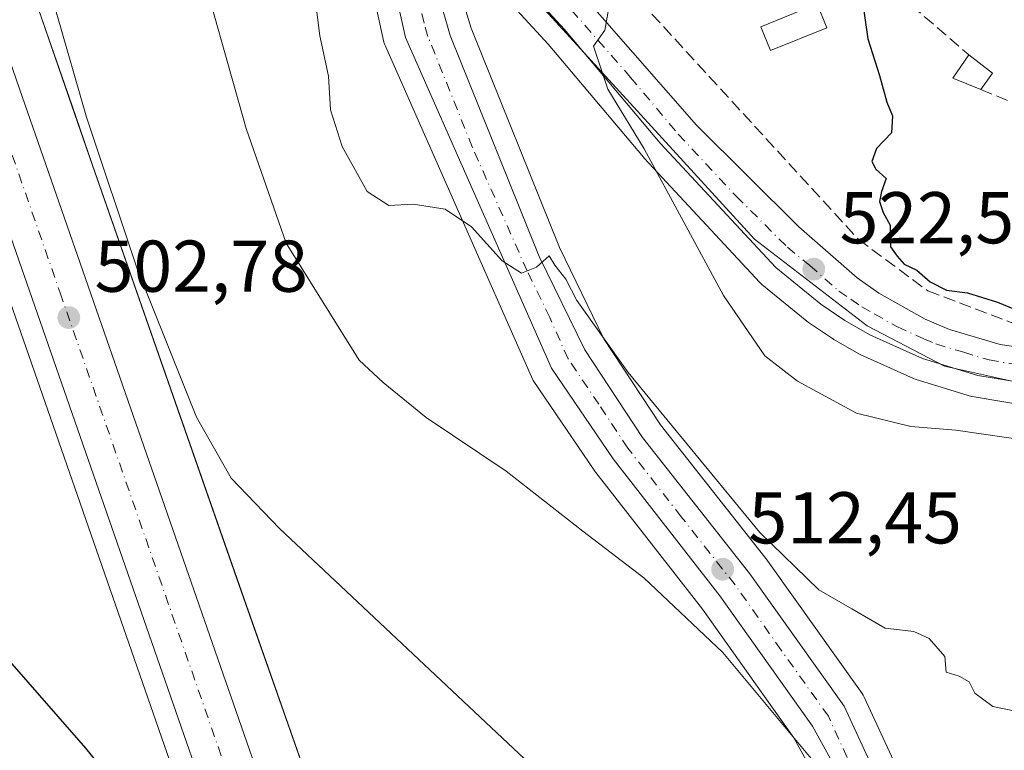
# Model space of a CAD drawing. Units: metres. Extents: x 607664 to 611146, y 4713761 to 4717754.
# Drawn here: x 610880 to 611015, y 4717457 to 4717557 of the extents above; entities that cross this region are included whole.
import ezdxf

# ---------------------------------------------------------------- set-up
doc = ezdxf.new("R2010")
doc.units = ezdxf.units.M
doc.header["$MEASUREMENT"] = 0
doc.linetypes.add('DGN Style 3', pattern=[2.307223458686699, 1.648016756204785, -0.6592067024819142])
doc.linetypes.add('DGN Style 4', pattern=[2.6384748266838614, 1.318413404963828, -0.6592067024819142, 0.001648016756204785, -0.6592067024819142])
for name, color, linetype, lineweight in [('Carretera de calzada única Cxs', 7, 'Continuous', 13), ('Carretera de calzada única eje', 7, 'DGN Style 4', 0), ('Cultivos herbáceos CxS', 92, 'Continuous', 0), ('Cultivos leñosos CxS', 92, 'Continuous', 0), ('Curva de nivel maestra', 30, 'Continuous', 30), ('Curva de nivel normal', 30, 'Continuous', 0), ('Edificación Cxs', 1, 'Continuous', 13), ('Muro lineal', 1, 'DGN Style 3', 13), ('Núcleo urbano CxS', 7, 'Continuous', 0), ('Piscina CxS', 4, 'Continuous', 0), ('Punto de cota en terreno', 7, 'Continuous', 0), ('Rótulo de punto de cota en terreno', 7, 'Continuous', 0)]:
    doc.layers.add(name, color=color, linetype=linetype, lineweight=lineweight)
doc.styles.add('Style-Arial', font='txt')

# ---------------------------------------------------------------- blocks, each defined once
blk = doc.blocks.new('*U12')
at = {"layer": 'Cultivos herbáceos CxS', "color": 92, "linetype": 'Continuous', "lineweight": 0}
for points in [[(610928.0113000004, 4717562.960100001, 517.2642000000051), (610930.0113000004, 4717553.950099999, 516.5387999999948), (610930.1211000001, 4717553.574100001, 516.5124000000069), (610930.1955000004, 4717553.388900001, 516.5004999999946), (610950.1454999996, 4717508.178900001, 513.963699999993), (610950.2921000002, 4717507.890100001, 513.9438999999984), (610950.4079, 4717507.7053, 513.9349999999977), (610958.8378999997, 4717495.285300001, 512.7125999999989), (610958.9540999997, 4717495.125700001, 512.7051999999967), (610973.5122999996, 4717476.449300001, 511.2918999999966), (610986.0056999996, 4717458.831700001, 510.071299999996), (610991.4533000002, 4717448.976299999, 509.5521000000008)], [(610927.8273999998, 4717429.5459, 500.8537999999971), (610910.5683000004, 4717478.769500001, 503.2372000000032), (610890.1557, 4717537.240900001, 504.3657999999996), (610887.3811999997, 4717545.235099999, 504.0834999999934), (610882.7975000005, 4717558.439300001, 503.8925000000018)], [(611000.8240999999, 4717453.1669, 510.8834999999963), (610995.6341000004, 4717464.4169, 511.9517999999953), (610995.5081000002, 4717464.6601, 511.9921999999933), (610995.3531, 4717464.9013, 512.0249999999943), (610982.4530999997, 4717483.001300001, 514.3199000000022), (610982.3671000004, 4717483.115900001, 514.3332999999984), (610967.7856999999, 4717501.636299999, 515.2228000000032), (610960.0522999996, 4717513.3781, 515.6532000000007), (610953.9735000003, 4717525.8585, 516.0083000000013), (610941.9080999997, 4717555.833500001, 517.2838000000047), (610941.0346999997, 4717558.820900001, 517.4380999999995)], [(610944.4767000005, 4717562.366900001, 518.0733999999939), (610952.4348999998, 4717553.670700001, 519.0375000000058), (610965.4546999997, 4717538.1985, 519.6468000000023), (610965.5538999997, 4717538.086300001, 519.6597999999941), (610981.3739, 4717521.086300001, 521.3591000000015), (610981.6535, 4717520.8223, 521.3899999999994), (610987.7852999996, 4717515.782500001, 522.3242000000029), (610988.0277000006, 4717515.602700001, 522.3310000000056), (610991.3176999995, 4717513.412699999, 522.6064999999944), (610991.4801000003, 4717513.311899999, 522.6279999999971), (610994.9102999996, 4717511.331900001, 522.8999999999943), (610995.1744999997, 4717511.1965, 522.9226999999955), (611002.3645000001, 4717507.9465, 523.5687000000034), (611002.5740999999, 4717507.861099999, 523.5819000000047), (611002.7314999999, 4717507.808700001, 523.5892000000022), (611010.3015000002, 4717505.5187, 523.3105999999971), (611010.6651, 4717505.4329, 523.3049000000028), (611018.4911000002, 4717504.1403, 523.5853999999963), (611018.9801000003, 4717504.100099999, 523.5988000000071), (611019.1039000005, 4717504.102700001, 523.604800000001), (611085.6791000003, 4717506.8508, 527.7290999999968), (611087.4056000002, 4717398.878699999, 525.360799999995)]]:
    blk.add_polyline3d(points, dxfattribs=at)
blk = doc.blocks.new('*U14')
at = {"layer": 'Núcleo urbano CxS', "color": 7, "linetype": 'Continuous', "lineweight": 0}
for points in [[(610867.0141000003, 4717595.6535, 503.1931000000041), (610882.1161000002, 4717558.240499999, 503.6401999999944), (610882.7975000005, 4717558.439300001, 503.8925000000018), (610887.3811999997, 4717545.235099999, 504.0834999999934), (610890.1557, 4717537.240900001, 504.3657999999996), (610910.5683000004, 4717478.769500001, 503.2372000000032), (610927.8273999998, 4717429.5459, 500.8537999999971)], [(610931.7308999998, 4717366.521299999, 499.5688999999985), (610869.9952999996, 4717543.9981, 502.7149999999965)]]:
    blk.add_polyline3d(points, dxfattribs=at)
blk = doc.blocks.new('5PATER')
at = {"layer": 'Cultivos leñosos CxS', "linetype": 'Continuous', "lineweight": 0}
h = blk.add_hatch(color=51, dxfattribs=at)
edge = h.paths.add_edge_path()
edge.add_ellipse((0, 0), major_axis=(-0.1095731443231308, -0.1110710700762829), ratio=0.9994222409660322, start_angle=0, end_angle=360)

msp = doc.modelspace()

# ---------------------------------------------------------------- linework, layer by layer
at = {"layer": 'Carretera de calzada única Cxs', "color": 7, "linetype": 'Continuous', "lineweight": 13}
for points in [[(610934.5701000001, 4717367.4901, 500.2600999999996), (610872.8300999999, 4717544.9801, 502.7998999999982), (610844.0800999999, 4717628.300100001, 503.1465000000026), (610832.8501000004, 4717659.920100001, 503.3074999999953), (610822.3501000004, 4717690.890100001, 503.6426999999967), (610815.8501000004, 4717710.9901, 503.7877000000008), (610812.4401000004, 4717723.0701, 504.0402000000031), (610810.2600999996, 4717732.720100001, 504.0819999999949), (610807.4583000002, 4717750.1251, 504.4024999999965), (610815.1193000004, 4717750.2459, 503.9103999999934), (610819.9401000004, 4717725.190099999, 503.6092999999965), (610823.3201000001, 4717713.2501, 503.665399999998), (610829.7600999996, 4717693.340100001, 503.5311999999976), (610840.2100999998, 4717662.4801, 503.4921999999933), (610851.4600999998, 4717630.880100001, 503.2115000000049), (610880.2100999998, 4717547.540100001, 502.9355000000069), (610941.9600999998, 4717370.0001, 500.4945000000008)], [(610947.2632999998, 4717329.557700001, 499.7767000000022), (610934.5701000001, 4717367.4901, 500.2600999999996), (610872.8300999999, 4717544.9801, 502.7998999999982), (610844.0800999999, 4717628.300100001, 503.1465000000026), (610832.8501000004, 4717659.920100001, 503.3074999999953), (610822.3501000004, 4717690.890100001, 503.6426999999967), (610815.8501000004, 4717710.9901, 503.7877000000008), (610812.4401000004, 4717723.0701, 504.0402000000031), (610810.2600999996, 4717732.720100001, 504.0819999999949), (610807.4583000002, 4717750.125, 504.4024999999965)], [(610815.1193000004, 4717750.245800001, 503.9103999999934), (610819.9401000004, 4717725.190099999, 503.6092999999965), (610823.3201000001, 4717713.2501, 503.665399999998), (610829.7600999996, 4717693.340100001, 503.5311999999976), (610840.2100999998, 4717662.4801, 503.4921999999933), (610851.4600999998, 4717630.880100001, 503.2115000000049), (610880.2100999998, 4717547.540100001, 502.9355000000069), (610941.9600999998, 4717370.0001, 500.4945000000008), (610956.0100999996, 4717327.940099999, 499.7817000000068), (610966.4101, 4717298.0801, 499.4943999999959)], [(610978.1901000004, 4717324.2601, 502.1665000000066), (610979.4200999998, 4717336.9901, 503.055600000007), (610983.8000999996, 4717360.630100001, 504.9036000000052), (610992.3901000004, 4717398.880100001, 507.1416999999929), (610995.7100999998, 4717416.630100001, 508.232999999993), (610997.1001000004, 4717427.5701, 509.0228000000062), (610997.3000999996, 4717437.5701, 509.6494999999995), (610996.3901000004, 4717443.710100001, 509.9826999999932), (610994.2100999998, 4717450.190099999, 510.415399999998), (610988.5500999996, 4717460.4301, 510.8705999999948), (610975.9200999998, 4717478.2401, 512.0429000000004), (610961.3201000001, 4717496.970100001, 513.2287999999971), (610952.8901000004, 4717509.390100001, 514.1983999999939), (610932.9401000004, 4717554.600099999, 516.6830000000045), (610930.9401000004, 4717563.610099999, 517.338499999998), (610930.6700999998, 4717568.8301, 517.7595000000001), (610931.6700999998, 4717570.5701, 517.8828999999969), (610932.9801000003, 4717572.090100001, 518.0369999999966), (610934.7301000003, 4717573.090100001, 518.1588999999949)], [(610950.8032999998, 4717567.646400001, 519.7354999999952), (610972.7301000003, 4717542.610099999, 521.2032000000036), (610986.6901000004, 4717528.6801, 522.6168999999937), (610994.6700999998, 4717521.7401, 523.2722000000067), (610997.6201, 4717519.640100001, 523.465200000006), (611003.9401000004, 4717516.090100001, 524.3328000000038), (611007.2801000001, 4717514.6801, 525.1377000000066), (611014.2100999998, 4717512.590100001, 524.7697000000044), (611021.3701, 4717511.540100001, 524.6882999999943), (611028.6001000004, 4717511.520099999, 525.0282000000007), (611085.5502000004, 4717514.914899999, 530.4021999999968), (611085.6311999997, 4717509.851399999, 528.2480000000069), (611018.9801000003, 4717507.100099999, 524.2053000000016), (611011.1700999998, 4717508.390100001, 523.9912999999942), (611003.6001000004, 4717510.6801, 523.5338999999949), (610996.4101, 4717513.9301, 523.2032999999938), (610992.9801000003, 4717515.9101, 522.9658000000054), (610989.6901000004, 4717518.100099999, 522.7084999999934), (610983.5701000001, 4717523.130100001, 522.452900000004), (610967.7500999998, 4717540.130100001, 521.0862000000052), (610954.6901000004, 4717555.6501, 519.4483999999939), (610946.1700999998, 4717564.960100001, 518.574299999993)], [(610950.8032999998, 4717567.646400001, 519.7354999999952), (610972.7301000003, 4717542.610099999, 521.2032000000036), (610986.6901000004, 4717528.6801, 522.6168999999937), (610994.6700999998, 4717521.7401, 523.2722000000067), (610997.6201, 4717519.640100001, 523.465200000006), (611003.9401000004, 4717516.090100001, 524.3328000000038), (611007.2801000001, 4717514.6801, 525.1377000000066), (611014.2100999998, 4717512.590100001, 524.7697000000044), (611021.3701, 4717511.540100001, 524.6882999999943), (611028.6001000004, 4717511.520099999, 525.0282000000007), (611085.5502000004, 4717514.914899999, 530.4023000000016)], [(611085.6311999997, 4717509.851399999, 528.2480000000069), (611018.9801000003, 4717507.100099999, 524.2053000000016), (611011.1700999998, 4717508.390100001, 523.9912999999942), (611003.6001000004, 4717510.6801, 523.5338999999949), (610996.4101, 4717513.9301, 523.2032999999938), (610992.9801000003, 4717515.9101, 522.9658000000054), (610989.6901000004, 4717518.100099999, 522.7084999999934), (610983.5701000001, 4717523.130100001, 522.452900000004), (610967.7500999998, 4717540.130100001, 521.0862000000052), (610954.6901000004, 4717555.6501, 519.4483999999939), (610946.1700999998, 4717564.960100001, 518.574299999993), (610944.5500999996, 4717565.5101, 518.3681999999973), (610941.9801000003, 4717565.360099999, 518.0442000000039), (610939.7301000003, 4717564.100099999, 517.7323999999935), (610938.2801000001, 4717561.9901, 517.4110999999976), (610938.0000999998, 4717558.5101, 517.1263000000035), (610939.0701000001, 4717554.850099999, 517.0142000000051), (610951.2301000003, 4717524.640100001, 515.4520000000048), (610957.4401000004, 4717511.890100001, 514.7115999999951), (610965.3501000004, 4717499.880100001, 514.1570000000065), (610980.0100999996, 4717481.2601, 513.1916000000056), (610992.9101, 4717463.1601, 511.3065000000061), (610998.1001000004, 4717451.9101, 510.6769000000059)], [(610994.2100999998, 4717450.190099999, 510.415399999998), (610988.5500999996, 4717460.4301, 510.8705999999948), (610975.9200999998, 4717478.2401, 512.0429000000004), (610961.3201000001, 4717496.970100001, 513.2287999999971), (610952.8901000004, 4717509.390100001, 514.1983999999939), (610932.9401000004, 4717554.600099999, 516.6830000000045), (610930.9401000004, 4717563.610099999, 517.338499999998)], [(610938.0000999998, 4717558.5101, 517.1263000000035), (610939.0701000001, 4717554.850099999, 517.0142000000051), (610951.2301000003, 4717524.640100001, 515.4520000000048), (610957.4401000004, 4717511.890100001, 514.7115999999951), (610965.3501000004, 4717499.880100001, 514.1570000000065), (610980.0100999996, 4717481.2601, 513.1916000000056), (610992.9101, 4717463.1601, 511.3065000000061), (610998.1001000004, 4717451.9101, 510.6769000000059)]]:
    msp.add_polyline3d(points, dxfattribs=at)
at = {"layer": 'Carretera de calzada única eje', "color": 7, "linetype": 'DGN Style 4', "lineweight": 0}
for points in [[(610811.2993000001, 4717750.1856, 504.0963999999949), (610812.6901000004, 4717741.4801, 504.0494000000036), (610815.1001000004, 4717728.960100001, 503.9535999999935), (610816.1901000004, 4717724.130100001, 503.9101999999984), (610817.8901000004, 4717718.1601, 503.8840000000055), (610819.5800999999, 4717712.110099999, 503.8239999999933), (610822.8300999999, 4717702.0701, 503.7513999999938), (610826.0500999996, 4717692.100099999, 503.6564000000071), (610831.2801000001, 4717676.6801, 503.5175000000018), (610836.5301000001, 4717661.190099999, 503.4339999999939), (610842.1401000004, 4717645.390100001, 503.3617999999988), (610847.7600999996, 4717629.590100001, 503.3147000000026), (610862.1401000004, 4717587.920100001, 504.2767000000022), (610876.5100999996, 4717546.2601, 502.9312999999966), (610885.7600999996, 4717519.6801, 502.649900000004), (610916.6201, 4717430.940099999, 501.3870000000024), (610938.2600999996, 4717368.7401, 500.468399999998), (610945.2801000001, 4717347.720100001, 500.1031999999978), (610951.2100999998, 4717330.0001, 499.8794000000053)], [(610993.3201000001, 4717456.170100001, 510.824099999998), (610990.7301000003, 4717461.790100001, 511.0966000000044), (610984.2801000001, 4717470.840100001, 511.7510000000038), (610977.9801000003, 4717479.7501, 512.4223999999958), (610970.6401000004, 4717489.0601, 512.9872999999934), (610963.3300999999, 4717498.420100001, 513.5332999999955), (610959.3901000004, 4717504.4301, 513.9870999999986), (610955.1700999998, 4717510.640100001, 514.402900000001), (610952.6700999998, 4717516.290100001, 514.6009999999952), (610949.5701000001, 4717522.670100001, 515.0126000000018), (610942.0800999999, 4717539.610099999, 515.8466000000044), (610936.0100999996, 4717554.7301, 516.7407999999997), (610935.4801000003, 4717556.5601, 516.8573000000034), (610934.4801000003, 4717561.0701, 517.1616999999969), (610934.6201, 4717562.800100001, 517.2936000000045), (610935.3300999999, 4717563.850099999, 517.3908999999985), (610935.2100999998, 4717566.470100001, 517.587400000004), (610935.7100999998, 4717567.340100001, 517.6676000000007), (610936.3501000004, 4717568.090100001, 517.747199999998), (610937.2301000003, 4717568.590100001, 517.8105999999971), (610938.3501000004, 4717569.2301, 517.9327000000048)], [(610952.0301000001, 4717562.440099999, 519.1600000000036), (610963.7100999998, 4717549.130100001, 520.3947999999946), (610970.2301000003, 4717541.360099999, 520.982600000003), (610978.1601, 4717532.860099999, 521.6637000000047), (610985.1401000004, 4717525.9001, 522.2673000000068), (610988.1901000004, 4717523.390100001, 522.4980000000069), (610992.1700999998, 4717519.920100001, 522.8413), (610993.8201000001, 4717518.8201, 522.9814999999944), (610995.3000999996, 4717517.7601, 523.0071000000025), (610997.0100999996, 4717516.790100001, 523.0858000000007), (611000.1700999998, 4717515.0101, 523.4138999999996), (611003.7600999996, 4717513.390100001, 523.7741999999998), (611005.4401000004, 4717512.6801, 523.8273000000045), (611009.2301000003, 4717511.540100001, 524.0843000000023), (611012.6901000004, 4717510.4901, 524.3485999999976), (611016.6001000004, 4717509.840100001, 524.5108000000037), (611020.1700999998, 4717509.3201, 524.5432000000001), (611023.8000999996, 4717509.3201, 524.648000000001), (611030.6201, 4717509.7301, 525.0630999999995), (611048.0500999996, 4717510.4301, 525.8516999999993), (611067.6401000004, 4717511.600099999, 526.9802999999956), (611085.0263, 4717512.327500001, 527.9274000000005), (611085.591, 4717512.360900001, 527.9566000000051)]]:
    msp.add_polyline3d(points, dxfattribs=at)
at = {"layer": 'Cultivos herbáceos CxS', "color": 92, "linetype": 'Continuous', "lineweight": 0, "extrusion": (0.942867467994406, 0.3281867369475377, 0.05739689442422422), "elevation": 2124250.542992456, "flags": 128}
msp.add_lwpolyline([(4254562.653258554, -121621.9932166375), (4254548.676096186, -121621.8018633616), (4254540.214120895, -121621.5195915478), (4254478.282096744, -121622.6495987231), (4254426.120566489, -121625.0358829538), (4254426.113228139, -121625.0360879525), (4254426.106177292, -121625.0363802977), (4254407.266814538, -121624.8843829003)], dxfattribs=at)
at = {"layer": 'Cultivos herbáceos CxS', "color": 92, "linetype": 'Continuous', "lineweight": 0}
for points in [[(610700.1527000006, 4717748.432800001, 492.742499999993), (610804.4541999997, 4717750.077600001, 503.9802999999956), (610804.4743999997, 4717749.884299999, 503.9786000000022), (610804.4765, 4717749.799500001, 503.9771000000038), (610804.4983000001, 4717749.633300001, 503.9762000000047), (610807.3019000003, 4717732.2213, 503.7820999999968), (610807.3339000001, 4717732.0591, 503.7793999999994), (610809.5141000003, 4717722.409299999, 503.3368999999948), (610809.5531000001, 4717722.2553, 503.3312000000006), (610812.9628999997, 4717710.175100001, 503.0290999999997), (610812.9956999999, 4717710.067100001, 503.024900000004), (610819.5025000004, 4717689.946900001, 503.0865000000049), (610830.0163000004, 4717658.936699999, 502.6705999999977), (610841.2484999998, 4717627.308900001, 502.7194000000018), (610869.9952999996, 4717543.9981, 502.7149999999965), (610931.7308999998, 4717366.521299999, 499.5688999999985)], [(610804.4541999997, 4717750.0777, 503.9802999999956), (610804.4743999997, 4717749.884299999, 503.9786000000022), (610804.4765, 4717749.799500001, 503.9771000000038), (610804.4983000001, 4717749.633300001, 503.9762000000047), (610807.3019000003, 4717732.2213, 503.7820999999968), (610807.3339000001, 4717732.0591, 503.7793999999994), (610809.5141000003, 4717722.409299999, 503.3368999999948), (610809.5531000001, 4717722.2553, 503.3312000000006), (610812.9628999997, 4717710.175100001, 503.0290999999997), (610812.9956999999, 4717710.067100001, 503.024900000004), (610819.5025000004, 4717689.946900001, 503.0865000000049), (610830.0163000004, 4717658.936699999, 502.6705999999977), (610841.2484999998, 4717627.308900001, 502.7194000000018), (610869.9952999996, 4717543.9981, 502.7149999999965), (610931.7308999998, 4717366.521299999, 499.5688999999985)], [(610928.0113000004, 4717562.960100001, 517.2642000000051), (610930.0113000004, 4717553.950099999, 516.5387999999948), (610930.1211000001, 4717553.574100001, 516.5124000000069), (610930.1955000004, 4717553.388900001, 516.5004999999946), (610950.1454999996, 4717508.178900001, 513.963699999993), (610950.2921000002, 4717507.890100001, 513.9438999999984), (610950.4079, 4717507.7053, 513.9349999999977), (610958.8378999997, 4717495.285300001, 512.7125999999989), (610958.9540999997, 4717495.125700001, 512.7051999999967), (610973.5122999996, 4717476.449300001, 511.2918999999966), (610986.0056999996, 4717458.831700001, 510.071299999996), (610991.4533000002, 4717448.976299999, 509.5521000000008)], [(611085.6791000003, 4717506.8508, 527.7290999999968), (611019.1039000005, 4717504.102700001, 523.604800000001), (611018.9801000003, 4717504.100099999, 523.5988000000071), (611018.4911000002, 4717504.1403, 523.5853999999963), (611010.6651, 4717505.4329, 523.3049000000028), (611010.3015000002, 4717505.5187, 523.3105999999971), (611002.7314999999, 4717507.808700001, 523.5892000000022), (611002.5740999999, 4717507.861099999, 523.5819000000047), (611002.3645000001, 4717507.9465, 523.5687000000034), (610995.1744999997, 4717511.1965, 522.9226999999955), (610994.9102999996, 4717511.331900001, 522.8999999999943), (610991.4801000003, 4717513.311899999, 522.6279999999971), (610991.3176999995, 4717513.412699999, 522.6064999999944), (610988.0277000006, 4717515.602700001, 522.3310000000056), (610987.7852999996, 4717515.782500001, 522.3242000000029), (610981.6535, 4717520.8223, 521.3899999999994), (610981.3739, 4717521.086300001, 521.3591000000015), (610965.5538999997, 4717538.086300001, 519.6597999999941), (610965.4546999997, 4717538.1985, 519.6468000000023), (610952.4348999998, 4717553.670700001, 519.0375000000058), (610944.4767000005, 4717562.366900001, 518.0733999999939)], [(610941.0346999997, 4717558.820900001, 517.4380999999995), (610941.9080999997, 4717555.833500001, 517.2838000000047), (610953.9735000003, 4717525.8585, 516.0083000000013), (610960.0522999996, 4717513.3781, 515.6532000000007), (610967.7856999999, 4717501.636299999, 515.2228000000032), (610982.3671000004, 4717483.115900001, 514.3332999999984), (610982.4530999997, 4717483.001300001, 514.3199000000022), (610995.3531, 4717464.9013, 512.0249999999943), (610995.5081000002, 4717464.6601, 511.9921999999933), (610995.6341000004, 4717464.4169, 511.9517999999953), (611000.8240999999, 4717453.1669, 510.8834999999963)]]:
    msp.add_polyline3d(points, dxfattribs=at)
at = {"layer": 'Curva de nivel maestra', "color": 30, "linetype": 'Continuous', "lineweight": 30, "flags": 128}
for points, elevation in [([(610995.0199999996, 4717562.0801), (610996.1399999997, 4717554.4101), (610997.7300000006, 4717549.380100001), (610998.7000000002, 4717545.7301), (610999.4800000006, 4717543.860099999), (610999.3600000005, 4717541.530099999), (610997.3200000003, 4717539.4101), (610996.6699999999, 4717537.620100001), (610997.2199999997, 4717536.5801), (610998.6299999999, 4717535.280099999), (610997.9900000002, 4717533.540100001), (610997.7400000002, 4717532.140100001), (610998.2300000006, 4717530.6601), (610999.2000000002, 4717528.940099999), (610999.2199999997, 4717525.9801), (611000.1399999997, 4717524.690099999), (611001.0800000001, 4717523.5701), (611002.7999999998, 4717522.770099999), (611004.6299999999, 4717521.1801), (611006.8899999997, 4717520.030099999), (611009.7400000002, 4717519.6801), (611013.8600000005, 4717518.4101), (611019.0499999998, 4717516.2601)], 525), ([(610877.5599999996, 4717470.770099999), (610889.2400000002, 4717457.440099999), (610895.7800000003, 4717449.3201)], 500)]:
    msp.add_lwpolyline(points, dxfattribs=dict(at, elevation=elevation))
at = {"layer": 'Curva de nivel normal', "color": 30, "linetype": 'Continuous', "lineweight": 0, "flags": 128}
for points, elevation in [([(610878.3099999996, 4717576.520099999), (610880.79, 4717568.0801), (610882.54, 4717564.7401), (610885.2199999997, 4717558.0701), (610889.3600000005, 4717543.690099999), (610896.2699999996, 4717522.970100001), (610904.4000000004, 4717502.670100001), (610909.1299999999, 4717494.350099999), (610915.7199999997, 4717487.460100001), (610952.2800000003, 4717453.100099999)], 505), ([(611019.1600000003, 4717461.9101), (611013.2000000002, 4717463.140100001), (611010.75, 4717464.960100001), (611009.9600000001, 4717466.5101), (611008.6200000001, 4717467.280099999), (611006.8300000001, 4717467.8301), (611006.6399999997, 4717469.970100001), (611004.5199999996, 4717472.4301), (611002.4199999999, 4717473.380100001), (610998.4800000006, 4717473.850099999), (610993.9299999997, 4717476.4801), (610989.4500000002, 4717479.0801), (610981.3799999999, 4717486.9301), (610963.3799999999, 4717508.780099999), (610956.3600000005, 4717518.640100001), (610954.8499999996, 4717521.540100001), (610953.3700000001, 4717523.460100001), (610952.5599999996, 4717524.720100001), (610950.8600000005, 4717523.1601), (610948.8200000003, 4717522.380100001), (610946.1600000003, 4717524.030099999), (610941.9600000001, 4717528.6801), (610938.3499999996, 4717531.110099999), (610934, 4717531.8101), (610930.6900000004, 4717531.620100001), (610927.7000000002, 4717533.5101), (610924.2800000003, 4717539.6601), (610922.7000000002, 4717544.710100001), (610922.4299999997, 4717549.3101), (610921.2400000002, 4717554.790100001), (610920.0300000003, 4717564.5801)], 515), ([(610906.3700000001, 4717559.280099999), (610911.1900000004, 4717542.1501), (610916.6600000003, 4717526.4801), (610926.5999999996, 4717510.4801), (610929.8799999999, 4717507.4301), (610935.7699999996, 4717502.6501), (610946.7199999997, 4717495.280099999), (610957.2000000002, 4717487.0801), (610965.5, 4717480.720100001), (610976.2999999998, 4717470.5001), (610989.0599999996, 4717455.200099999)], 510), ([(610960.7199999997, 4717558.640100001), (610960.2000000002, 4717555.600099999), (610958.6200000001, 4717553.4101), (610960.5899999999, 4717547.5001), (610965.5499999998, 4717539.360099999), (610976.4000000004, 4717519.300100001), (610982.0599999996, 4717511.0601), (610986.5199999996, 4717507.5801), (610994.5899999999, 4717503.210100001), (611002.0099999999, 4717501.380100001), (611008.1699999999, 4717500.920100001), (611018.8499999996, 4717499.370100001)], 520)]:
    msp.add_lwpolyline(points, dxfattribs=dict(at, elevation=elevation))
at = {"layer": 'Edificación Cxs', "color": 1, "linetype": 'Continuous', "lineweight": 13, "extrusion": (0.1024314323664514, -0.2478616080553918, 0.9633651565816321), "elevation": -1106204.123111773, "flags": 128}
msp.add_lwpolyline([(2366471.360639795, 3975514.46511504), (2366468.43146746, 3975517.462581409), (2366471.672203276, 3975519.677775799)], dxfattribs=at)
at = {"layer": 'Edificación Cxs', "color": 1, "linetype": 'Continuous', "lineweight": 13, "extrusion": (0.2080327915763692, -0.1647464653939372, 0.9641477893814555), "elevation": -649580.204657797, "flags": 128}
msp.add_lwpolyline([(4077643.145416687, 2362097.453972992), (4077643.145416687, 2362093.193816861)], dxfattribs=at)
at = {"layer": 'Edificación Cxs', "color": 1, "linetype": 'Continuous', "lineweight": 13, "extrusion": (-0.05710676116061304, -0.07937480630016265, 0.9952077461286947), "elevation": -408822.525805147, "flags": 128}
msp.add_lwpolyline([(-2259131.155808315, 4166269.660400465), (-2259131.155808314, 4166266.924754975)], dxfattribs=at)
at = {"layer": 'Edificación Cxs', "color": 1, "linetype": 'Continuous', "lineweight": 13}
msp.add_3dface([(611013.1401000004, 4717549.6801, 528.7065000000002), (611011.5500999996, 4717547.470100001, 528.7065000000002), (611007.7401000002, 4717549.020099999, 528.7065000000002), (611009.9200999998, 4717552.2301, 528.7065000000002)], dxfattribs=at)
at = {"layer": 'Muro lineal', "color": 1, "linetype": 'DGN Style 3', "lineweight": 13}
for points in [[(610988.6201, 4717583.2501, 527.436799999996), (610990.0800999999, 4717576.1801, 530.2991000000038), (610998.6901000004, 4717562.9301, 529.5543999999937), (611002.0800999999, 4717558.970100001, 528.8334999999934), (611009.9200999998, 4717552.2301, 528.7065000000002)], [(610966.6300999997, 4717557.790100001, 524.704899999997), (610994.8300999999, 4717526.9901, 524.6512999999978), (611004.3400999998, 4717519.9301, 525.2728000000062), (611016.7100999998, 4717515.2601, 528.0283000000054), (611022.1401000004, 4717532.9001, 528.6557999999932)], [(611011.5500999996, 4717547.470100001, 527.3084999999992), (611025.3701, 4717541.880100001, 530.353099999993), (611022.8201000001, 4717535.120100001, 528.6294000000053), (611022.1401000004, 4717532.9001, 528.6557999999932)]]:
    msp.add_polyline3d(points, dxfattribs=at)
at = {"layer": 'Núcleo urbano CxS', "color": 7, "linetype": 'Continuous', "lineweight": 0, "extrusion": (0.942867467994406, 0.3281867369475377, 0.05739689442422422), "elevation": 2124250.542992456, "flags": 128}
msp.add_lwpolyline([(4254562.653258554, -121621.9932166375), (4254548.676096186, -121621.8018633616), (4254540.214120895, -121621.5195915478), (4254478.282096744, -121622.6495987231), (4254426.120566489, -121625.0358829538), (4254426.113228139, -121625.0360879525), (4254426.106177292, -121625.0363802977), (4254407.266814538, -121624.8843829003)], dxfattribs=at)
at = {"layer": 'Núcleo urbano CxS', "color": 7, "linetype": 'Continuous', "lineweight": 0}
for points in [[(610804.4541999997, 4717750.0777, 503.9802999999956), (610804.4743999997, 4717749.884299999, 503.9786000000022), (610804.4765, 4717749.799500001, 503.9771000000038), (610804.4983000001, 4717749.633300001, 503.9762000000047), (610807.3019000003, 4717732.2213, 503.7820999999968), (610807.3339000001, 4717732.0591, 503.7793999999994), (610809.5141000003, 4717722.409299999, 503.3368999999948), (610809.5531000001, 4717722.2553, 503.3312000000006), (610812.9628999997, 4717710.175100001, 503.0290999999997), (610812.9956999999, 4717710.067100001, 503.024900000004), (610819.5025000004, 4717689.946900001, 503.0865000000049), (610830.0163000004, 4717658.936699999, 502.6705999999977), (610841.2484999998, 4717627.308900001, 502.7194000000018), (610869.9952999996, 4717543.9981, 502.7149999999965), (610931.7308999998, 4717366.521299999, 499.5688999999985)], [(611082.7410000004, 4717690.598999999, 532.6931999999942), (611085.6245999997, 4717510.2645, 527.8122000000003), (611082.6277000001, 4717510.054300001, 527.6472999999969), (611067.4523, 4717508.989499999, 526.8790000000008), (611067.3377, 4717508.9815, 526.872199999998), (611025.2880999995, 4717506.999100001, 524.502800000002), (611015.6096999999, 4717507.658500001, 524.1600000000036), (611006.5900999998, 4717509.641100001, 523.6426999999967), (610996.0305000005, 4717515.1381, 522.9377999999997), (610980.6294999998, 4717527.0207, 521.5243999999948), (610952.4693, 4717557.818299999, 519.1447999999946)], [(610935.6941000001, 4717576.026500001, 518.250199999995), (610952.4693, 4717557.818299999, 519.1447999999946), (610980.6294999998, 4717527.0207, 521.5243999999948), (610996.0305000005, 4717515.1381, 522.9377999999997), (611006.5900999998, 4717509.641100001, 523.6426999999967), (611015.6096999999, 4717507.658500001, 524.1600000000036), (611025.2880999995, 4717506.999100001, 524.502800000002), (611067.3377, 4717508.9815, 526.872199999998), (611067.4523, 4717508.989499999, 526.8790000000008), (611082.6277000001, 4717510.054300001, 527.6472999999969), (611085.6245999997, 4717510.2645, 527.8122000000003)], [(610935.6941000001, 4717576.026500001, 518.250199999995), (610952.4693, 4717557.818299999, 519.1447999999946), (610980.6294999998, 4717527.0207, 521.5243999999948), (610996.0305000005, 4717515.1381, 522.9377999999997), (611006.5900999998, 4717509.641100001, 523.6426999999967), (611015.6096999999, 4717507.658500001, 524.1600000000036), (611025.2880999995, 4717506.999100001, 524.502800000002), (611067.3377, 4717508.9815, 526.872199999998), (611067.4523, 4717508.989499999, 526.8790000000008), (611082.6277000001, 4717510.054300001, 527.6472999999969), (611085.6245999997, 4717510.2645, 527.8122000000003)], [(610991.4533000002, 4717448.976299999, 509.5521000000008), (610986.0056999996, 4717458.831700001, 510.071299999996), (610973.5122999996, 4717476.449300001, 511.2918999999966), (610958.9540999997, 4717495.125700001, 512.7051999999967), (610958.8378999997, 4717495.285300001, 512.7125999999989), (610950.4079, 4717507.7053, 513.9349999999977), (610950.2921000002, 4717507.890100001, 513.9438999999984), (610950.1454999996, 4717508.178900001, 513.963699999993), (610930.1955000004, 4717553.388900001, 516.5004999999946), (610930.1211000001, 4717553.574100001, 516.5124000000069), (610930.0113000004, 4717553.950099999, 516.5387999999948), (610928.0113000004, 4717562.960100001, 517.2642000000051)], [(610928.0113000004, 4717562.960100001, 517.2642000000051), (610930.0113000004, 4717553.950099999, 516.5387999999948), (610930.1211000001, 4717553.574100001, 516.5124000000069), (610930.1955000004, 4717553.388900001, 516.5004999999946), (610950.1454999996, 4717508.178900001, 513.963699999993), (610950.2921000002, 4717507.890100001, 513.9438999999984), (610950.4079, 4717507.7053, 513.9349999999977), (610958.8378999997, 4717495.285300001, 512.7125999999989), (610958.9540999997, 4717495.125700001, 512.7051999999967), (610973.5122999996, 4717476.449300001, 511.2918999999966), (610986.0056999996, 4717458.831700001, 510.071299999996), (610991.4533000002, 4717448.976299999, 509.5521000000008)], [(611018.4911000002, 4717504.1403, 523.5853999999963), (611010.6651, 4717505.4329, 523.3049000000028), (611010.3015000002, 4717505.5187, 523.3105999999971), (611002.7314999999, 4717507.808700001, 523.5892000000022), (611002.5740999999, 4717507.861099999, 523.5819000000047), (611002.3645000001, 4717507.9465, 523.5687000000034), (610995.1744999997, 4717511.1965, 522.9226999999955), (610994.9102999996, 4717511.331900001, 522.8999999999943), (610991.4801000003, 4717513.311899999, 522.6279999999971), (610991.3176999995, 4717513.412699999, 522.6064999999944), (610988.0277000006, 4717515.602700001, 522.3310000000056), (610987.7852999996, 4717515.782500001, 522.3242000000029), (610981.6535, 4717520.8223, 521.3899999999994), (610981.3739, 4717521.086300001, 521.3591000000015), (610965.5538999997, 4717538.086300001, 519.6597999999941), (610965.4546999997, 4717538.1985, 519.6468000000023), (610952.4348999998, 4717553.670700001, 519.0375000000058), (610944.4767000005, 4717562.366900001, 518.0733999999939)], [(611085.6791000003, 4717506.8508, 527.7290999999968), (611019.1039000005, 4717504.102700001, 523.604800000001), (611018.9801000003, 4717504.100099999, 523.5988000000071), (611018.4911000002, 4717504.1403, 523.5853999999963), (611010.6651, 4717505.4329, 523.3049000000028), (611010.3015000002, 4717505.5187, 523.3105999999971), (611002.7314999999, 4717507.808700001, 523.5892000000022), (611002.5740999999, 4717507.861099999, 523.5819000000047), (611002.3645000001, 4717507.9465, 523.5687000000034), (610995.1744999997, 4717511.1965, 522.9226999999955), (610994.9102999996, 4717511.331900001, 522.8999999999943), (610991.4801000003, 4717513.311899999, 522.6279999999971), (610991.3176999995, 4717513.412699999, 522.6064999999944), (610988.0277000006, 4717515.602700001, 522.3310000000056), (610987.7852999996, 4717515.782500001, 522.3242000000029), (610981.6535, 4717520.8223, 521.3899999999994), (610981.3739, 4717521.086300001, 521.3591000000015), (610965.5538999997, 4717538.086300001, 519.6597999999941), (610965.4546999997, 4717538.1985, 519.6468000000023), (610952.4348999998, 4717553.670700001, 519.0375000000058), (610944.4767000005, 4717562.366900001, 518.0733999999939)], [(610941.0346999997, 4717558.820900001, 517.4380999999995), (610941.9080999997, 4717555.833500001, 517.2838000000047), (610953.9735000003, 4717525.8585, 516.0083000000013), (610960.0522999996, 4717513.3781, 515.6532000000007), (610967.7856999999, 4717501.636299999, 515.2228000000032), (610982.3671000004, 4717483.115900001, 514.3332999999984), (610982.4530999997, 4717483.001300001, 514.3199000000022), (610995.3531, 4717464.9013, 512.0249999999943), (610995.5081000002, 4717464.6601, 511.9921999999933), (610995.6341000004, 4717464.4169, 511.9517999999953), (611000.8240999999, 4717453.1669, 510.8834999999963)], [(610941.0346999997, 4717558.820900001, 517.4380999999995), (610941.9080999997, 4717555.833500001, 517.2838000000047), (610953.9735000003, 4717525.8585, 516.0083000000013), (610960.0522999996, 4717513.3781, 515.6532000000007), (610967.7856999999, 4717501.636299999, 515.2228000000032), (610982.3671000004, 4717483.115900001, 514.3332999999984), (610982.4530999997, 4717483.001300001, 514.3199000000022), (610995.3531, 4717464.9013, 512.0249999999943), (610995.5081000002, 4717464.6601, 511.9921999999933), (610995.6341000004, 4717464.4169, 511.9517999999953), (611000.8240999999, 4717453.1669, 510.8834999999963)], [(610952.4693, 4717557.818299999, 519.1447999999946), (610980.6294999998, 4717527.0207, 521.5243999999948), (610996.0305000005, 4717515.1381, 522.9377999999997), (611006.5900999998, 4717509.641100001, 523.6426999999967), (611015.6096999999, 4717507.658500001, 524.1600000000036)]]:
    msp.add_polyline3d(points, dxfattribs=at)
at = {"layer": 'Piscina CxS', "color": 4, "linetype": 'Continuous', "lineweight": 0}
msp.add_polyline3d([(610990.5141000003, 4717555.9166, 524.4808000000048), (610982.8411999998, 4717552.794500001, 524.4471999999951), (610981.5223000003, 4717556.035800001, 524.3993000000046), (610989.1952999998, 4717559.1579, 524.5512000000017), (610990.5141000003, 4717555.9166, 524.4808000000048)], dxfattribs=at)
msp.add_3dface([(610990.5141000003, 4717555.9166, 524.4808000000048), (610982.8411999998, 4717552.794500001, 524.4471999999951), (610981.5223000003, 4717556.035800001, 524.3993000000046), (610989.1952999998, 4717559.1579, 524.5512000000017)], dxfattribs=at)

# ---------------------------------------------------------------- block references
at = {"layer": 'Cultivos herbáceos CxS', "color": 92, "linetype": 'Continuous', "lineweight": 0}
msp.add_blockref('*U12', (0, 0), dxfattribs=at)
at = {"layer": 'Núcleo urbano CxS', "color": 7, "linetype": 'Continuous', "lineweight": 0}
msp.add_blockref('*U14', (0, 0), dxfattribs=at)
at = {"layer": 'Punto de cota en terreno', "color": 7, "linetype": 'Continuous', "lineweight": 0, "xscale": 10, "yscale": 10, "zscale": 10}
for p in [(610988.7400000002, 4717522.91, 522.529999999999), (610886.9400000004, 4717516.289999999, 502.7799999999989), (610976.29, 4717481.890000001, 512.4499999999971)]:
    msp.add_blockref('5PATER', p, dxfattribs=at)

# ---------------------------------------------------------------- texts
at = {"layer": 'Rótulo de punto de cota en terreno', "color": 7, "linetype": 'Continuous', "lineweight": 0, "style": 'Style-Arial'}
for s, p in [('522,53', (610992.2677999996, 4717526.437799999)), ('502,78', (610890.4677999998, 4717519.8178)), ('512,45', (610979.8178000003, 4717485.4178))]:
    msp.add_text(s, height=7.000000000000002, dxfattribs=at).set_placement(p)

doc.saveas('drawing.dxf')
